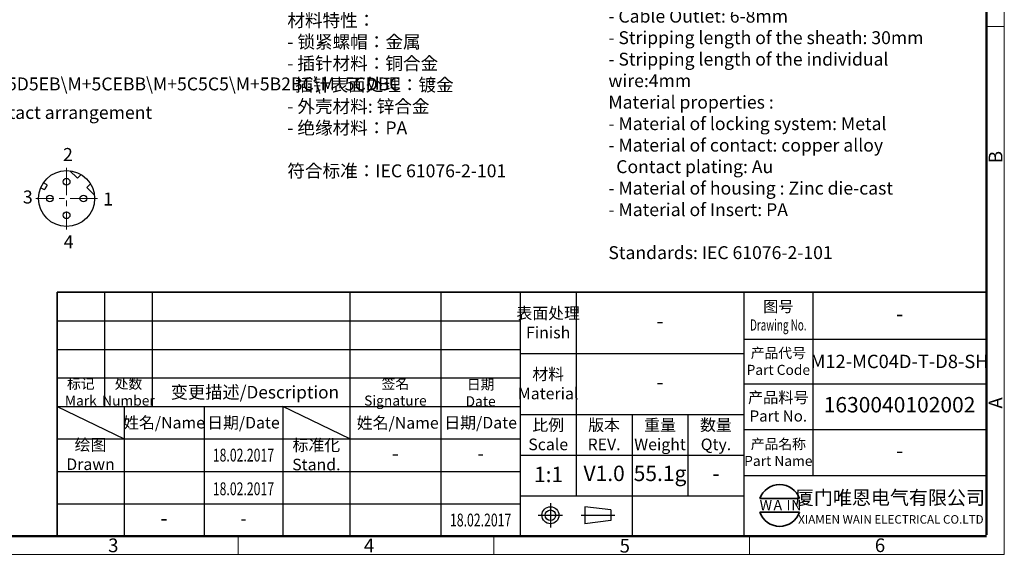
# Model space of a CAD drawing. Units: inches. Extents: x 765 to 1062, y 180 to 390.
# Drawn here: x 871 to 1062, y 180 to 284 of the extents above; entities that cross this region are included whole.
import ezdxf

# ---------------------------------------------------------------- set-up
doc = ezdxf.new("R2010")
doc.units = ezdxf.units.IN
doc.header["$MEASUREMENT"] = 0
doc.linetypes.add('CENTER', pattern=[2, 1.25, -0.25, 0.25, -0.25])
doc.layers.get('0').update_dxf_attribs({"lineweight": 30})
for name, color, linetype, lineweight in [('DIM', 3, 'Continuous', 15), ('图框', 7, 'Continuous', 20), ('打标文字', 3, 'Continuous', 20)]:
    doc.layers.add(name, color=color, linetype=linetype, lineweight=lineweight)
doc.styles.add('Chinese', font='PMingLiU.ttf')
doc.styles.add('Romans字体', font='romans.shx', dxfattribs={"width": 0.75})
doc.styles.get("Standard").update_dxf_attribs({"font": '仿宋_GB2312.ttf', "width": 0.75})
doc.styles.add('工程字', font='gbenor.shx', dxfattribs={"bigfont": 'gbcbig.shx'})

# ---------------------------------------------------------------- blocks, each defined once
blk = doc.blocks.new('A4图框-NEW')
at = {"layer": '图框', "color": 1, "lineweight": 18}
for p, q in [((1130.41, 480.53), (1130.41, 690.53)), ((833.41, 480.53), (1130.41, 480.53))]:
    blk.add_line(p, q, dxfattribs=at)
at = {"layer": '图框', "lineweight": 50}
for p, q in [((1126.93, 484.34), (1126.93, 675.53)), ((836.85, 484.03), (1126.93, 484.03))]:
    blk.add_line(p, q, dxfattribs=at)
at = {"layer": '图框', "color": 6}
for p, q in [((1130.41, 582.89), (1126.93, 582.89)), ((982.02, 484.03), (982.02, 480.53)), ((1031.55, 484.03), (1031.55, 480.53)), ((1081.09, 484.03), (1081.09, 480.53))]:
    blk.add_line(p, q, dxfattribs=at)
at = {"layer": '图框', "lineweight": 35}
for q in [(1126.93, 531.33), (946.93, 484.03)]:
    blk.add_line((946.93, 531.33), q, dxfattribs=at)
at = {"layer": '图框', "lineweight": -3}
for p, q in [((956.15, 531.33), (956.15, 509.21)), ((965.36, 531.33), (965.36, 509.21)), ((1003.65, 531.33), (1003.65, 484.03)), ((1021.3, 531.33), (1021.3, 484.03)), ((1036.65, 531.33), (1036.65, 484.01)), ((1047.47, 531.33), (1047.47, 507.67)), ((1079.97, 531.33), (1079.97, 484.01)), ((1093.32, 531.33), (1093.32, 495.84)), ((946.93, 525.8), (1036.65, 525.8)), ((1079.97, 522.27), (1126.93, 522.27)), ((946.93, 520.27), (1036.65, 520.27)), ((1036.65, 519.5), (1079.97, 519.5)), ((946.93, 514.74), (1036.65, 514.74)), ((1079.97, 513.59), (1126.93, 513.59)), ((946.93, 509.21), (1036.65, 509.21)), ((946.93, 509.21), (959.91, 502.91)), ((959.91, 509.21), (959.91, 484.03)), ((975.41, 509.21), (975.41, 484.03)), ((990.67, 509.21), (990.67, 484.03)), ((1003.65, 502.91), (990.67, 509.21)), ((1036.65, 507.67), (1079.97, 507.67)), ((1047.48, 507.67), (1047.48, 491.9)), ((1058.31, 507.67), (1058.31, 484.03)), ((1069.14, 507.67), (1069.14, 491.9)), ((1079.97, 504.71), (1126.93, 504.71)), ((946.93, 502.91), (1036.65, 502.91)), ((1036.65, 499.78), (1079.97, 499.78)), ((946.93, 496.62), (1036.65, 496.62)), ((1079.97, 495.84), (1126.93, 495.84)), ((946.93, 490.33), (1036.65, 490.33)), ((1036.65, 491.9), (1079.97, 491.9))]:
    blk.add_line(p, q, dxfattribs=at)
at = {"layer": '图框', "lineweight": 25}
for p, q in [((1042.5, 490.48), (1042.5, 485.74)), ((1054.23, 489.14), (1049.16, 489.76)), ((1049.16, 489.76), (1049.16, 486.46)), ((1054.23, 489.14), (1054.23, 487.08)), ((1040.14, 488.11), (1044.87, 488.11)), ((1048.47, 488.11), (1054.95, 488.11)), ((1054.23, 487.08), (1049.16, 486.46))]:
    blk.add_line(p, q, dxfattribs=at)
at = {"layer": '图框', "color": 4, "lineweight": 35}
for p, q in [((1083.06, 491.34), (1090.74, 491.34)), ((1083.06, 488.7), (1090.74, 488.7))]:
    blk.add_line(p, q, dxfattribs=at)
at = {"layer": '图框', "lineweight": 25}
for radius in [1.65, 1.03]:
    blk.add_circle((1042.5, 488.11), radius, dxfattribs=at)
at = {"layer": '图框', "color": 4, "lineweight": 35}
for start, end in [(18.9524, 161.0476), (198.9524, 341.0476)]:
    blk.add_arc((1086.9, 490.02), 4.06, start, end, dxfattribs=at)
at = {"layer": '图框', "color": 6, "insert": (1127.4, 556.37), "char_height": 2.65, "width": 2.5579, "attachment_point": 1, "rotation": 90, "style": 'Romans字体'}
blk.add_mtext('B', dxfattribs=at)
at = {"layer": '图框', "attachment_point": 5}
for s, insert, char_height, width in [('表面处理\\P{\\Fromans|c134;Finish}', (1042.06, 525.41), 2.2528, 10.82), ('图号{\\Ftxt|c134;\\P\\Fromans|c134;\\W0.65;Drawing No.}', (1086.64, 526.8), 2.1549, 13.3447), ('产品代号\\P{\\Fromans|c134;Part Code}', (1086.64, 517.93), 1.959, 13.3447), ('材料\\P{\\Fromans|c134;Material}', (1042.06, 513.59), 2.2528, 10.82), ('{\\fSimSun|b0|i0|c134|p2;标记\\P\\Fromans|c134;Mark}', (951.54, 511.97), 1.959, 9.2182), ('{\\fSimSun|b0|i0|c134|p2;处数\\P\\Fromans|c134;Number }', (960.76, 511.97), 1.959, 9.2182), ('  变更描述{\\Fromans|c134;/Description}', (984.51, 511.97), 2.4487, 38.2879), ('{\\fSimSun|b0|i0|c134|p2;签名\\P\\Fromans|c134;Signature} ', (1012.47, 511.97), 1.959, 17.6264), ('{\\fSimSun|b0|i0|c134|p2;日期\\P\\Fromans|c134;Date}', (1028.98, 511.83), 1.959, 15.3523), ('产品料号\\P{\\Fromans|c134;Part No.}', (1086.64, 509.15), 2.1549, 13.3447), ('姓名{\\Fromans|c134;/Name\\Ftxt|c134; }', (967.66, 506.06), 2.2528, 15.5018), ('日期{\\Fromans|c134;/Date}', (983.04, 506.06), 2.2528, 15.2624), ('姓名{\\Fromans|c134;/Name}', (1012.93, 506.02), 2.2528, 16.9349), ('日期{\\Fromans|c134;/Date}', (1028.98, 506.06), 2.2528, 15.3523), ('比例\\P{\\Fromans|c134;Scale}', (1042.07, 503.73), 2.2528, 10.8293), ('版本\\P{\\Fromans|c134;REV.}', (1052.89, 503.73), 2.2528, 10.8387), ('重量\\P{\\Fromans|c134;Weight}', (1063.73, 503.73), 2.2528, 10.8293), ('数量\\P{\\Fromans|c134;Qty.}', (1074.56, 503.73), 2.2528, 10.8293), ('{\\fSimSun|b0|i0|c134|p2;绘图\\P\\Fromans|c134;Drawn\\Ftxt|c134; }', (953.42, 499.88), 2.2528, 12.9801), ('产品名称\\P{\\Fromans|c134;Part Name}', (1086.64, 500.28), 1.959, 13.3447)]:
    blk.add_mtext(s, dxfattribs=dict(at, insert=insert, char_height=char_height, width=width))
at = {"layer": '图框', "color": 3, "attachment_point": 5, "style": 'Romans字体'}
for s, insert, char_height, width in [('-', (1110.12, 526.8), 2.99, 33.6124), ('-', (1063.72, 525.41), 2.99, 32.4974), ('-', (1063.73, 513.59), 2.99, 32.488), ('{\\W0.7;18.02.2017}', (983.04, 499.77), 2.4879, 15.2624), ('-', (1012.48, 499.77), 2.99, 17.6488), ('-', (1028.98, 499.77), 2.49, 15.3523), ('-', (1110.12, 500.28), 2.99, 33.6124), ('V1.0', (1052.9, 495.84), 2.986, 10.8293), ('-', (1074.56, 495.84), 2.99, 10.8293), ('{\\W0.7;18.02.2017}', (983.04, 493.24), 2.4879, 15.2624), ('{\\W0.7;18.02.2017}', (1028.98, 487.18), 2.4879, 15.3523), ('-', (967.66, 487.18), 2.99, 15.5018), ('-', (983.04, 487.18), 2.49, 15.2624)]:
    blk.add_mtext(s, dxfattribs=dict(at, insert=insert, char_height=char_height, width=width))
at = {"layer": '图框', "color": 6, "linetype": 'ByBlock', "lineweight": 18, "insert": (1127.4, 508.79), "char_height": 2.65, "width": 2.5579, "attachment_point": 1, "rotation": 90, "style": 'Romans字体'}
blk.add_mtext('A', dxfattribs=at)
at = {"layer": '图框', "insert": (997.16, 499.82), "char_height": 2.2528, "width": 12.9801, "attachment_point": 5, "style": 'Romans字体'}
blk.add_mtext('{\\fSimSun|b0|i0|c134|p2;标准化}\\PStand.', dxfattribs=at)
at = {"layer": '图框', "color": 1, "lineweight": 20, "insert": (1108.26, 491.52), "char_height": 2.6991, "width": 82.3083, "attachment_point": 5}
blk.add_mtext('{\\fSimHei|b0|i0|c134|p2;厦门唯恩电气有限公司}', dxfattribs=at)
at = {"layer": '图框', "color": 1, "lineweight": 20, "char_height": 2.0059, "width": 5.0472, "attachment_point": 1, "style": 'Chinese'}
for s, insert in [('{\\fArial|b0|i0|c0|p34;W}', (1083.03, 491.05)), ('{\\fArial|b0|i0|c0|p34;A}', (1085.71, 491.09)), ('{\\fArial|b0|i0|c0|p34;I}', (1088.21, 491.09)), ('{\\fArial|b0|i0|c0|p34;N}', (1089.14, 491.08))]:
    blk.add_mtext(s, dxfattribs=dict(at, insert=insert))
at = {"layer": '图框', "color": 3, "lineweight": 20, "insert": (1108.44, 487.3), "char_height": 1.6525, "width": 68.0856, "attachment_point": 5, "style": '工程字'}
blk.add_mtext('{\\fArial Narrow|b0|i0|c0|p34;XIAMEN WAIN ELECTRICAL CO.LTD}', dxfattribs=at)
at = {"layer": '图框', "color": 6, "char_height": 2.65, "width": 2.5579, "attachment_point": 1, "style": 'Romans字体'}
for s, insert in [('3', (956.83, 483.6)), ('4', (1006.38, 483.57)), ('5', (1055.9, 483.52)), ('6', (1105.33, 483.62))]:
    blk.add_mtext(s, dxfattribs=dict(at, insert=insert))

msp = doc.modelspace()

# ---------------------------------------------------------------- linework, layer by layer
at = {"color": 1, "linetype": 'CENTER', "lineweight": 13, "ltscale": 4.247255}
for p, q in [((880.48, 255.21), (880.48, 243.26)), ((886.45, 249.24), (874.5, 249.24))]:
    msp.add_line(p, q, dxfattribs=at)
at = {"color": 7, "linetype": 'Continuous'}
for p, q in [((881.11, 254.63), (882.53, 253.22)), ((882.66, 253.22), (883.31, 253.87)), ((876.58, 251.98), (875.99, 252.3)), ((885.11, 252.07), (884.46, 251.42)), ((875.46, 251.33), (876.02, 251.03)), ((876.31, 251.11), (876.66, 251.66)), ((884.46, 251.29), (885.87, 249.87))]:
    msp.add_line(p, q, dxfattribs=at)
for centre, radius in [((880.48, 249.24), 5.43), ((880.48, 252.49), 0.65), ((877.23, 249.24), 0.65), ((883.73, 249.24), 0.65), ((880.48, 245.99), 0.65)]:
    msp.add_circle(centre, radius, dxfattribs=at)
for centre, radius, start, end in [((876.47, 251.78), 0.222, 328.0891, 61.5), ((882.59, 253.28), 0.0919, 225, 315), ((876.13, 251.23), 0.222, 241.5, 328.0891), ((884.52, 251.35), 0.0919, 135, 225)]:
    msp.add_arc(centre, radius, start, end, dxfattribs=at)

# ---------------------------------------------------------------- block references
at = {"layer": 'DIM'}
msp.add_blockref('A4图框-NEW', (-68.31, -300.28), dxfattribs=at)

# ---------------------------------------------------------------- texts
at = {"layer": '图框', "char_height": 2.52, "width": 5.7313, "attachment_point": 1, "style": 'Romans字体'}
for s, insert in [('{\\C4;2}', (879.78, 259.03)), ('{\\C4;3}', (872.01, 250.79)), ('{\\C4;1}', (887.57, 250.4)), ('{\\C4;4}', (879.91, 242.09))]:
    msp.add_mtext(s, dxfattribs=dict(at, insert=insert))
at = {"layer": '图框', "color": 3, "attachment_point": 5, "style": 'Romans字体'}
for s, insert, char_height, width in [('{\\T0.95;M12-MC04D-T-D8-SH}', (1041.81, 217.65), 2.6, 33.6124), ('1630040102002', (1041.81, 208.87), 2.9855, 33.6124), ('1:1', (973.83, 195.35), 2.986, 10.8293), ('55.1g', (995.42, 195.56), 2.986, 10.8293)]:
    msp.add_mtext(s, dxfattribs=dict(at, insert=insert, char_height=char_height, width=width))
at = {"layer": '打标文字', "color": 3, "char_height": 2.5, "attachment_point": 1, "style": 'Romans字体'}
for s, insert, width in [('\\A1;{\\fSimSun|b0|i0|c134|p2;技术参数}:\\P- {\\fSimSun|b0|i0|c134|p2;产品系列：}M12 D-Code\\P- {\\fSimSun|b0|i0|c134|p2;插针数}: 4     \\P- {\\fSimSun|b0|i0|c134|p2;额定电流}(40{\\fSimSun|b0|i0|c134|p2;℃）}: 4A     \\P- {\\fSimSun|b0|i0|c134|p2;额定电压}: 250V   \\P- {\\fSimSun|b0|i0|c134|p2;额定脉冲电压}: 2500V      \\P- {\\fSimSun|b0|i0|c134|p2;污染等级}: 3\\P- {\\fSimSun|b0|i0|c134|p2;接触电阻：}\\M+5A1DC10m\\M+5A6B8\\P- {\\fSimSun|b0|i0|c134|p2;防护等级：}IP67\\P- {\\fSimSun|b0|i0|c134|p2;插拔次数：＞}100\\P- {\\fSimSun|b0|i0|c134|p2;温度范围：}-40{\\fSimSun|b0|i0|c134|p2;℃…}+85{\\fSimSun|b0|i0|c134|p2;℃}\\P- {\\fSimSun|b0|i0|c134|p2;绝缘阻抗}: {\\fSimSun|b0|i0|c134|p2;≥}100M\\M+5A6B8\\P- {\\fSimSun|b0|i0|c134|p2;接线方式：冷压压接\\fFangSong_GB2312|b0|i0|c134|p49;\\P}- {\\fSimSun|b0|i0|c134|p2;线径范围：}max.0.82mm²{\\fSimSun|b0|i0|c134|p2;（}max.AWG18{\\fSimSun|b0|i0|c134|p2;）}\\P- {\\fSimSun|b0|i0|c134|p2;电缆直径：}6-8mm\\P- {\\fSimSun|b0|i0|c134|p2;电缆剥线长度：}30mm\\P- {\\fSimSun|b0|i0|c134|p2;导线剥线长度：}4mm\\P{\\fSimSun|b0|i0|c134|p2;材料特性：}\\P- {\\fSimSun|b0|i0|c134|p2;锁紧螺帽：金属}\\P- {\\fSimSun|b0|i0|c134|p2;插针材料：铜合金}\\P  {\\fSimSun|b0|i0|c134|p2;插针表面处理：镀金}\\P- {\\fSimSun|b0|i0|c134|p2;外壳材料}: {\\fSimSun|b0|i0|c134|p2;锌合金}\\P- {\\fSimSun|b0|i0|c134|p2;绝缘材料：}PA\\P\\P{\\fSimSun|b0|i0|c134|p2;符合标准：}IEC 61076-2-101', (923.23, 360.04), 59.7899), ('\\A1;Technical specification:\\P- Series: M12 D-Code\\P- Number of contacts:  4      \\P- Rated current(40{\\fFangSong_GB2312|b0|i0|c134|p49;℃）}:  4A    \\P- Rated voltage:       250V   \\P- Rated impulse voltage: 2500V  \\P- Pollution degree: 3\\P- Contact resistance: \\M+5A1DC10m\\M+5A6B8\\P- Degree of protectio: IP67\\P- Mating cycles: {\\fFangSong_GB2312|b0|i0|c134|p49;＞}100\\P- Temperature range: -40{\\fArial|b0|i0|c0|p34;℃} - +85{\\fArial|b0|i0|c0|p34;℃}\\P- Insulation resistance: {\\fFangSong_GB2312|b0|i0|c134|p49;≥}100M\\M+5A6B8\\P- Termination method: {\\A0;\\H1.1111x;Crimp termination}\\P- Wire gauge: max.0.82mm²{\\fFangSong_GB2312|b0|i0|c134|p49;（}max.AWG18{\\fFangSong_GB2312|b0|i0|c134|p49;）}\\P- Cable Outlet: 6-8mm\\P- Stripping length of the sheath: 30mm\\P- Stripping length of the individual wire:4mm\\PMaterial properties :\\P- Material of locking system: Metal\\P- Material of contact: copper alloy\\P  Contact plating: Au\\P- Material of housing : Zinc die-cast\\P- Material of Insert: PA\\P\\PStandards: IEC 61076-2-101', (985.41, 357.61), 67.0954), ('\\M+5D5EB\\M+5CEBB\\M+5C5C5\\M+5B2BC\\M+5CDBC', (862.93, 272.7), 55.1835), ('Contact arrangement\\P', (862.92, 267.16), 55.1835)]:
    msp.add_mtext(s, dxfattribs=dict(at, insert=insert, width=width))

doc.saveas('drawing.dxf')
